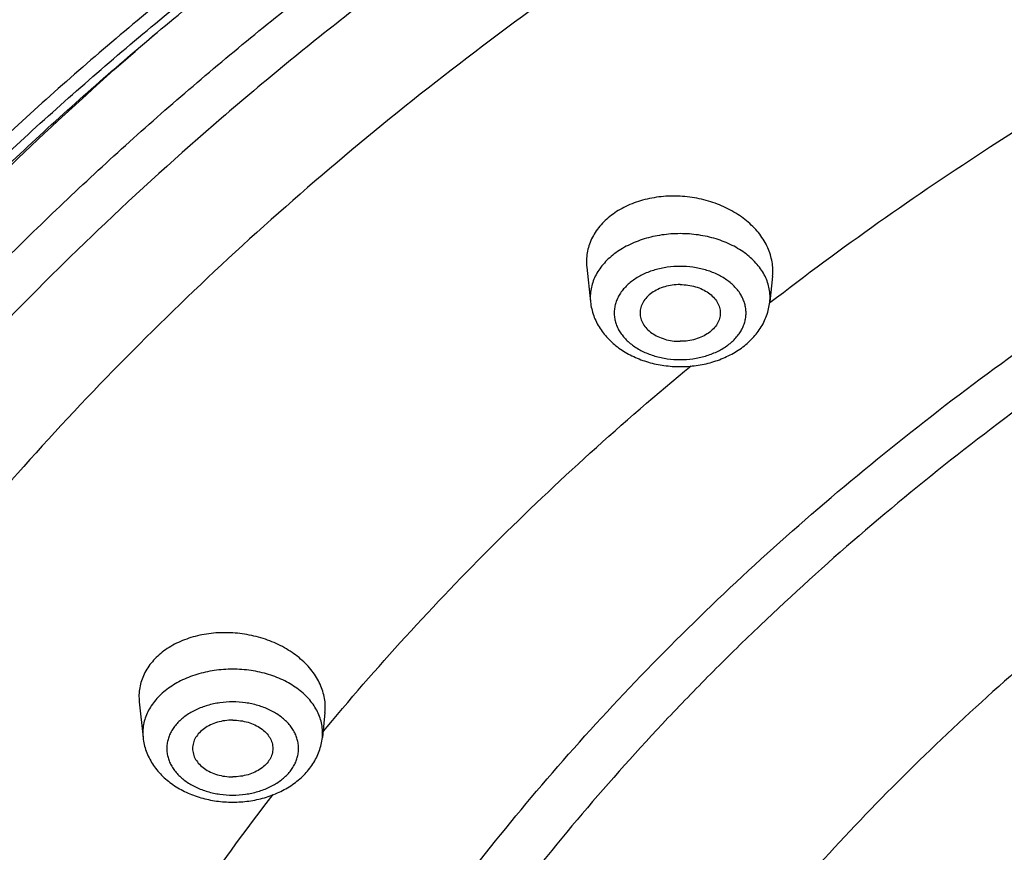
# Model space of a CAD drawing. Units: inches. Extents: x 7.1 to 14.8, y -1.4 to 19.9.
# Drawn here: x 8.8 to 9.5, y 17.7 to 18.2 of the extents above; entities that cross this region are included whole.
import ezdxf

# ---------------------------------------------------------------- set-up
doc = ezdxf.new("R2010")
doc.units = ezdxf.units.IN
doc.header["$LTSCALE"] = 1.21
doc.header["$MEASUREMENT"] = 0
doc.layers.get('0').update_dxf_attribs({"linetype": 'CONTINUOUS'})

msp = doc.modelspace()

# ---------------------------------------------------------------- linework, layer by layer
at = {"color": 7, "linetype": 'Continuous'}
for p, q in [((9.19257, 18.02368), (9.19487, 18.00203)), ((9.30834, 18.01803), (9.30664, 18.00203)), ((8.91357, 17.75272), (8.91593, 17.73056)), ((9.02935, 17.74614), (9.0277, 17.73056))]:
    msp.add_line(p, q, dxfattribs=at)
for points, knots in [([(7.98269, 17.72089), (7.98269, 17.75537), (7.98509, 17.82444), (7.99586, 17.92772), (8.01377, 18.03048), (8.03878, 18.13245), (8.07081, 18.23338), (8.10979, 18.33302), (8.15559, 18.43113), (8.20811, 18.52745), (8.25717, 18.60576), (8.29958, 18.66728), (8.34444, 18.72851), (8.4045, 18.80352), (8.46911, 18.87571), (8.5237, 18.93205), (8.58068, 18.98787), (8.65552, 19.05572), (8.7504, 19.13356), (8.85053, 19.20797), (8.95564, 19.27878), (9.0655, 19.34584), (9.17984, 19.40898), (9.29838, 19.46805), (9.42084, 19.52292), (9.54692, 19.57347), (9.67634, 19.61956), (9.80877, 19.6611), (9.9439, 19.69798), (10.08141, 19.73013), (10.22097, 19.75746), (10.36225, 19.77991), (10.5049, 19.79742), (10.69665, 19.81416), (10.84125, 19.81917), (10.93769, 19.81917)], [0, 0, 0, 0, 0.02588, 0.051819, 0.077874, 0.104103, 0.130557, 0.157288, 0.184342, 0.211759, 0.239577, 0.253648, 0.26783, 0.296538, 0.325724, 0.340503, 0.355406, 0.385589, 0.416279, 0.447477, 0.479176, 0.511368, 0.544038, 0.577169, 0.610738, 0.644722, 0.679091, 0.713815, 0.748862, 0.784194, 0.819776, 0.855567, 0.891528, 0.927618, 1, 1, 1, 1]), ([(10.93769, 15.09121), (10.85119, 15.09121), (10.7215, 15.0957), (10.54952, 15.11069), (10.42158, 15.12638), (10.29488, 15.14648), (10.16973, 15.17096), (10.04643, 15.19974), (9.92527, 15.23277), (9.80654, 15.26996), (9.69053, 15.31122), (9.57752, 15.35646), (9.46779, 15.40556), (9.36158, 15.45841), (9.25917, 15.51489), (9.16079, 15.57485), (9.06669, 15.63815), (8.97708, 15.70464), (8.89219, 15.77417), (8.82526, 15.83476), (8.77431, 15.8846), (8.72552, 15.93487), (8.6678, 15.99926), (8.6037, 16.07919), (8.54522, 16.16127), (8.4925, 16.24528), (8.44567, 16.33103), (8.40485, 16.41832), (8.37013, 16.50692), (8.3416, 16.59664), (8.31934, 16.68725), (8.3034, 16.77853), (8.29382, 16.87026), (8.29063, 16.96221), (8.29382, 17.05417), (8.3034, 17.14589), (8.31934, 17.23717), (8.3416, 17.32778), (8.37013, 17.4175), (8.40485, 17.50611), (8.44567, 17.59339), (8.4925, 17.67915), (8.54522, 17.76316), (8.6037, 17.84523), (8.6678, 17.92516), (8.72552, 17.98955), (8.77431, 18.03982), (8.82526, 18.08966), (8.89219, 18.15025), (8.97708, 18.21978), (9.06669, 18.28628), (9.16079, 18.34958), (9.25917, 18.40954), (9.36158, 18.46601), (9.46779, 18.51886), (9.57752, 18.56797), (9.69053, 18.6132), (9.80654, 18.65446), (9.92527, 18.69165), (10.04643, 18.72468), (10.16973, 18.75347), (10.29488, 18.77794), (10.42158, 18.79805), (10.54952, 18.81373), (10.7215, 18.82872), (10.85119, 18.83322), (10.93769, 18.83322)], [0, 0, 0, 0, 0.036311, 0.054415, 0.072454, 0.090406, 0.108252, 0.125972, 0.143545, 0.160955, 0.178184, 0.195217, 0.212038, 0.228636, 0.244998, 0.261116, 0.276982, 0.29259, 0.307938, 0.323024, 0.330471, 0.337853, 0.352426, 0.366751, 0.38084, 0.394705, 0.408361, 0.421828, 0.435127, 0.448281, 0.461317, 0.474262, 0.487147, 0.5, 0.512853, 0.525738, 0.538683, 0.551719, 0.564873, 0.578172, 0.591639, 0.605295, 0.61916, 0.633249, 0.647574, 0.662147, 0.669529, 0.676976, 0.692062, 0.70741, 0.723018, 0.738884, 0.755002, 0.771364, 0.787962, 0.804783, 0.821816, 0.839045, 0.856455, 0.874028, 0.891748, 0.909594, 0.927546, 0.945585, 0.963689, 1, 1, 1, 1]), ([(8.30969, 16.98165), (8.30969, 17.01178), (8.31179, 17.07212), (8.32124, 17.16236), (8.33695, 17.25219), (8.35891, 17.34139), (8.38706, 17.42976), (8.42133, 17.51707), (8.46166, 17.60314), (8.50794, 17.68774), (8.56008, 17.77068), (8.61795, 17.85176), (8.68142, 17.93076), (8.7386, 17.99444), (8.78694, 18.04417), (8.83747, 18.0935), (8.90385, 18.1535), (8.98808, 18.22238), (9.07702, 18.28827), (9.17046, 18.35103), (9.26818, 18.41049), (9.36994, 18.46652), (9.47549, 18.51896), (9.58458, 18.5677), (9.69694, 18.61261), (9.8123, 18.65358), (9.93038, 18.69051), (10.0509, 18.72332), (10.17356, 18.75191), (10.29808, 18.77622), (10.42413, 18.7962), (10.55143, 18.81179), (10.72256, 18.82668), (10.85161, 18.83114), (10.93769, 18.83114)], [0, 0, 0, 0, 0.025508, 0.051082, 0.076784, 0.102677, 0.128818, 0.155263, 0.182059, 0.209252, 0.23688, 0.264974, 0.293561, 0.322661, 0.337409, 0.352291, 0.382454, 0.413155, 0.444393, 0.476161, 0.508446, 0.541233, 0.574501, 0.608229, 0.642387, 0.676947, 0.711876, 0.747139, 0.782699, 0.818516, 0.854551, 0.890761, 0.927104, 1, 1, 1, 1]), ([(9.25075, 18.06794), (9.24678, 18.06815), (9.24082, 18.06801), (9.23303, 18.06689), (9.22561, 18.06518), (9.21858, 18.06259), (9.21219, 18.05914), (9.20787, 18.0562), (9.204, 18.05292), (9.20062, 18.04933), (9.19778, 18.04547), (9.1955, 18.04138), (9.19382, 18.03711), (9.19274, 18.03269), (9.19229, 18.02819), (9.19241, 18.02518), (9.19257, 18.02368)], [0, 0, 0, 0, 0.144025, 0.214931, 0.284663, 0.419483, 0.48434, 0.547313, 0.608393, 0.667659, 0.725275, 0.781497, 0.836662, 0.89117, 0.945464, 1, 1, 1, 1]), ([(9.30834, 18.01803), (9.3085, 18.01951), (9.30861, 18.02253), (9.30815, 18.02705), (9.30708, 18.03154), (9.30542, 18.03594), (9.30317, 18.04022), (9.29938, 18.04577), (9.29456, 18.05081), (9.28896, 18.0552), (9.28267, 18.05926), (9.27574, 18.06256), (9.26838, 18.06503), (9.26068, 18.06696), (9.25473, 18.06773), (9.25075, 18.06794)], [0, 0, 0, 0, 0.052982, 0.106395, 0.160645, 0.216084, 0.272994, 0.331573, 0.453965, 0.517932, 0.583572, 0.719033, 0.788499, 0.858709, 1, 1, 1, 1]), ([(9.25075, 18.01287), (9.24912, 18.01287), (9.24589, 18.01265), (9.24121, 18.01165), (9.23689, 18.01004), (9.23308, 18.00785), (9.22993, 18.00518), (9.22793, 18.00257), (9.2268, 18.00035), (9.2262, 17.99866), (9.22583, 17.99694), (9.22575, 17.99577), (9.22575, 17.99519)], [0, 0, 0, 0, 0.144961, 0.287171, 0.424169, 0.554036, 0.675715, 0.789307, 0.843583, 0.896516, 0.948502, 1, 1, 1, 1]), ([(9.25075, 18.01287), (9.25238, 18.01287), (9.25562, 18.01265), (9.2603, 18.01165), (9.26462, 18.01004), (9.26843, 18.00785), (9.27158, 18.00518), (9.27358, 18.00257), (9.27471, 18.00035), (9.27531, 17.99866), (9.27567, 17.99694), (9.27575, 17.99577), (9.27575, 17.99519)], [0, 0, 0, 0, 0.144961, 0.287171, 0.424169, 0.554036, 0.675715, 0.789307, 0.843583, 0.896516, 0.948502, 1, 1, 1, 1]), ([(9.19487, 18.00203), (9.19503, 18.00058), (9.19551, 17.99769), (9.19677, 17.99346), (9.19852, 17.98939), (9.20073, 17.98552), (9.20338, 17.98188), (9.20641, 17.97851), (9.20981, 17.9754), (9.21479, 17.97163), (9.22176, 17.96769), (9.23093, 17.96428), (9.24069, 17.96221), (9.24739, 17.96175), (9.25075, 17.96175)], [0, 0, 0, 0, 0.058289, 0.116736, 0.175454, 0.23455, 0.294155, 0.354393, 0.415379, 0.477204, 0.603456, 0.73324, 0.86584, 1, 1, 1, 1]), ([(9.25075, 17.96175), (9.25412, 17.96175), (9.26082, 17.96221), (9.27057, 17.96428), (9.27974, 17.96769), (9.28672, 17.97163), (9.2917, 17.9754), (9.2951, 17.97851), (9.29813, 17.98188), (9.30077, 17.98552), (9.30299, 17.98939), (9.30474, 17.99346), (9.30599, 17.99769), (9.30648, 18.00058), (9.30664, 18.00203)], [0, 0, 0, 0, 0.134161, 0.266763, 0.396547, 0.522799, 0.584624, 0.645609, 0.705846, 0.76545, 0.824547, 0.883263, 0.941712, 1, 1, 1, 1]), ([(9.22575, 17.99519), (9.22575, 17.99461), (9.22583, 17.99345), (9.2262, 17.99172), (9.2268, 17.99003), (9.22793, 17.98781), (9.22993, 17.98521), (9.23308, 17.98253), (9.23689, 17.98035), (9.24121, 17.97873), (9.24589, 17.97774), (9.24912, 17.97752), (9.25075, 17.97752)], [0, 0, 0, 0, 0.051498, 0.103484, 0.156417, 0.210693, 0.324285, 0.445964, 0.575831, 0.712829, 0.855039, 1, 1, 1, 1]), ([(9.27575, 17.99519), (9.27575, 17.99461), (9.27567, 17.99345), (9.27531, 17.99172), (9.27471, 17.99003), (9.27358, 17.98781), (9.27158, 17.98521), (9.26843, 17.98253), (9.26462, 17.98035), (9.2603, 17.97873), (9.25562, 17.97774), (9.25238, 17.97752), (9.25075, 17.97752)], [0, 0, 0, 0, 0.051498, 0.103484, 0.156417, 0.210693, 0.324285, 0.445964, 0.575831, 0.712829, 0.855039, 1, 1, 1, 1]), ([(8.97181, 17.79576), (8.96785, 17.79601), (8.96189, 17.79593), (8.95411, 17.79489), (8.94669, 17.79329), (8.93967, 17.79081), (8.93327, 17.78747), (8.92894, 17.78462), (8.92506, 17.78143), (8.92168, 17.77793), (8.91883, 17.77416), (8.91654, 17.77015), (8.91485, 17.76595), (8.91376, 17.76161), (8.9133, 17.75717), (8.91342, 17.7542), (8.91357, 17.75272)], [0, 0, 0, 0, 0.145087, 0.216428, 0.286518, 0.421788, 0.486726, 0.54968, 0.610645, 0.669704, 0.727035, 0.782915, 0.837702, 0.891827, 0.945764, 1, 1, 1, 1]), ([(9.02935, 17.74614), (9.02951, 17.7476), (9.02962, 17.75057), (9.02915, 17.75502), (9.02808, 17.75945), (9.02641, 17.7638), (9.02415, 17.76803), (9.02035, 17.77353), (9.01554, 17.77852), (9.00994, 17.78289), (9.00366, 17.78694), (8.99674, 17.79024), (8.9894, 17.79274), (8.98172, 17.7947), (8.97579, 17.79552), (8.97181, 17.79576)], [0, 0, 0, 0, 0.052406, 0.105316, 0.159155, 0.214287, 0.270997, 0.329481, 0.451966, 0.516092, 0.581947, 0.717949, 0.787706, 0.8582, 1, 1, 1, 1]), ([(8.97181, 17.74139), (8.97018, 17.74139), (8.96695, 17.74117), (8.96227, 17.74018), (8.95795, 17.73856), (8.95414, 17.73638), (8.95099, 17.7337), (8.94899, 17.73109), (8.94786, 17.72888), (8.94726, 17.72719), (8.9469, 17.72546), (8.94681, 17.72429), (8.94681, 17.72372)], [0, 0, 0, 0, 0.144961, 0.287171, 0.424169, 0.554036, 0.675715, 0.789307, 0.843583, 0.896516, 0.948502, 1, 1, 1, 1]), ([(8.97181, 17.74139), (8.97344, 17.74139), (8.97668, 17.74117), (8.98136, 17.74018), (8.98568, 17.73856), (8.98949, 17.73638), (8.99264, 17.7337), (8.99464, 17.73109), (8.99577, 17.72888), (8.99637, 17.72719), (8.99673, 17.72546), (8.99681, 17.72429), (8.99681, 17.72372)], [0, 0, 0, 0, 0.144961, 0.287171, 0.424169, 0.554036, 0.675715, 0.789307, 0.843583, 0.896516, 0.948502, 1, 1, 1, 1]), ([(8.91593, 17.73056), (8.91609, 17.7291), (8.91658, 17.72621), (8.91783, 17.72198), (8.91958, 17.71791), (8.92179, 17.71404), (8.92444, 17.71041), (8.92747, 17.70703), (8.93087, 17.70393), (8.93585, 17.70015), (8.94282, 17.69621), (8.95199, 17.6928), (8.96175, 17.69073), (8.96845, 17.69027), (8.97181, 17.69027)], [0, 0, 0, 0, 0.058289, 0.116736, 0.175454, 0.23455, 0.294155, 0.354393, 0.415379, 0.477204, 0.603456, 0.73324, 0.86584, 1, 1, 1, 1]), ([(8.97181, 17.69027), (8.97518, 17.69027), (8.98188, 17.69073), (8.99164, 17.6928), (9.00081, 17.69621), (9.00778, 17.70016), (9.01276, 17.70393), (9.01616, 17.70703), (9.01919, 17.71041), (9.02183, 17.71404), (9.02405, 17.71791), (9.0258, 17.72198), (9.02705, 17.72621), (9.02754, 17.7291), (9.0277, 17.73056)], [0, 0, 0, 0, 0.134161, 0.266763, 0.396547, 0.522799, 0.584624, 0.645609, 0.705846, 0.76545, 0.824547, 0.883263, 0.941712, 1, 1, 1, 1]), ([(8.94681, 17.72372), (8.94681, 17.72314), (8.9469, 17.72197), (8.94726, 17.72025), (8.94786, 17.71855), (8.94899, 17.71634), (8.95099, 17.71373), (8.95414, 17.71106), (8.95795, 17.70887), (8.96227, 17.70725), (8.96695, 17.70626), (8.97018, 17.70604), (8.97181, 17.70604)], [0, 0, 0, 0, 0.051498, 0.103484, 0.156417, 0.210693, 0.324285, 0.445964, 0.575831, 0.712829, 0.855039, 1, 1, 1, 1]), ([(8.99681, 17.72372), (8.99681, 17.72314), (8.99673, 17.72197), (8.99637, 17.72025), (8.99577, 17.71855), (8.99464, 17.71634), (8.99264, 17.71373), (8.98949, 17.71106), (8.98568, 17.70887), (8.98136, 17.70725), (8.97668, 17.70626), (8.97344, 17.70604), (8.97181, 17.70604)], [0, 0, 0, 0, 0.051498, 0.103484, 0.156417, 0.210693, 0.324285, 0.445964, 0.575831, 0.712829, 0.855039, 1, 1, 1, 1])]:
    msp.add_open_spline(points, degree=3, knots=knots, dxfattribs=at)
at = {"color": 9, "linetype": 'Continuous'}
for points, knots in [([(10.93769, 19.81039), (10.84109, 19.81039), (10.69625, 19.80537), (10.50419, 19.78863), (10.36131, 19.77111), (10.21982, 19.74866), (10.08005, 19.72132), (9.94235, 19.68918), (9.80704, 19.65229), (9.67444, 19.61076), (9.54489, 19.56468), (9.41868, 19.51416), (9.29613, 19.45932), (9.17753, 19.4003), (9.06315, 19.33723), (8.95329, 19.27027), (8.84819, 19.19957), (8.74812, 19.12531), (8.65332, 19.04767), (8.57857, 18.98), (8.52167, 18.92434), (8.46719, 18.8682), (8.40273, 18.79629), (8.34282, 18.72159), (8.29808, 18.66063), (8.25582, 18.59942), (8.20695, 18.52154), (8.15465, 18.42578), (8.10906, 18.3283), (8.07666, 18.2456), (8.05424, 18.17887), (8.03921, 18.12868), (8.02593, 18.07825), (8.0144, 18.0276), (8.00463, 17.97677), (7.99663, 17.92578), (7.99041, 17.87466), (7.98596, 17.82346), (7.98329, 17.77219), (7.98269, 17.73798), (7.98269, 17.72089)], [0, 0, 0, 0, 0.072621, 0.108828, 0.144904, 0.180809, 0.2165, 0.251938, 0.287084, 0.321903, 0.356361, 0.390425, 0.424068, 0.457262, 0.489986, 0.522221, 0.553951, 0.585167, 0.615862, 0.646034, 0.660927, 0.675691, 0.704836, 0.733487, 0.747634, 0.761666, 0.789395, 0.816707, 0.84364, 0.870237, 0.883426, 0.896549, 0.909613, 0.922624, 0.93559, 0.948518, 0.961415, 0.97429, 0.987149, 1, 1, 1, 1]), ([(10.93769, 19.18907), (10.84109, 19.18907), (10.69625, 19.18405), (10.50419, 19.16731), (10.36131, 19.14979), (10.21982, 19.12734), (10.08005, 19.1), (9.94235, 19.06786), (9.80704, 19.03097), (9.67444, 18.98944), (9.54489, 18.94336), (9.41868, 18.89284), (9.29613, 18.838), (9.17753, 18.77898), (9.06315, 18.71591), (8.95329, 18.64895), (8.84819, 18.57825), (8.74812, 18.50399), (8.65332, 18.42635), (8.57857, 18.35868), (8.52167, 18.30302), (8.46719, 18.24688), (8.40273, 18.17497), (8.34282, 18.10027), (8.29808, 18.03931), (8.25582, 17.9781), (8.20695, 17.90022), (8.15465, 17.80446), (8.10906, 17.70698), (8.07666, 17.62428), (8.05424, 17.55755), (8.03921, 17.50736), (8.02593, 17.45693), (8.0144, 17.40628), (8.00463, 17.35544), (7.99663, 17.30446), (7.99041, 17.25334), (7.98596, 17.20213), (7.98329, 17.15087), (7.98269, 17.11666), (7.98269, 17.09957)], [0, 0, 0, 0, 0.072621, 0.108828, 0.144904, 0.180809, 0.2165, 0.251938, 0.287084, 0.321903, 0.356361, 0.390425, 0.424068, 0.457262, 0.489986, 0.522221, 0.553951, 0.585167, 0.615862, 0.646034, 0.660927, 0.675691, 0.704836, 0.733487, 0.747634, 0.761666, 0.789395, 0.816707, 0.84364, 0.870237, 0.883426, 0.896549, 0.909613, 0.922624, 0.93559, 0.948518, 0.961415, 0.97429, 0.987149, 1, 1, 1, 1]), ([(10.93769, 19.16009), (10.84158, 19.16009), (10.69748, 19.1551), (10.50639, 19.13844), (10.36423, 19.12101), (10.22346, 19.09867), (10.0844, 19.07148), (9.9474, 19.03949), (9.81278, 19.0028), (9.68086, 18.96148), (9.55196, 18.91563), (9.4264, 18.86537), (9.30446, 18.81081), (9.18646, 18.75208), (9.07267, 18.68934), (8.96336, 18.62271), (8.8588, 18.55238), (8.75924, 18.47849), (8.66492, 18.40124), (8.59055, 18.33392), (8.53393, 18.27854), (8.47973, 18.22269), (8.41559, 18.15114), (8.35599, 18.07682), (8.31148, 18.01617), (8.26944, 17.95527), (8.22081, 17.87779), (8.16878, 17.78251), (8.12342, 17.68552), (8.08485, 17.58707), (8.05315, 17.48738), (8.02842, 17.38671), (8.01071, 17.28529), (8.00006, 17.18337), (7.99651, 17.0812), (8.00006, 16.97903), (8.01071, 16.87711), (8.02842, 16.77568), (8.05315, 16.67501), (8.08485, 16.57532), (8.12342, 16.47687), (8.16878, 16.37988), (8.22081, 16.2846), (8.26944, 16.20712), (8.31148, 16.14622), (8.35599, 16.08558), (8.41559, 16.01125), (8.47973, 15.93971), (8.53393, 15.88385), (8.59055, 15.82848), (8.66492, 15.76115), (8.75924, 15.6839), (8.8588, 15.61002), (8.96336, 15.53968), (9.07267, 15.47306), (9.18646, 15.41031), (9.30446, 15.35158), (9.4264, 15.29703), (9.55196, 15.24676), (9.68086, 15.20092), (9.81278, 15.15959), (9.9474, 15.1229), (10.0844, 15.09091), (10.22346, 15.06372), (10.36423, 15.04138), (10.50639, 15.02395), (10.69748, 15.0073), (10.84158, 15.0023), (10.93769, 15.0023)], [0, 0, 0, 0, 0.036311, 0.054415, 0.072453, 0.090406, 0.108252, 0.125971, 0.143545, 0.160955, 0.178184, 0.195216, 0.212038, 0.228635, 0.244998, 0.261115, 0.276981, 0.292589, 0.307937, 0.323023, 0.33047, 0.337852, 0.352425, 0.36675, 0.373824, 0.38084, 0.394705, 0.408361, 0.421828, 0.435127, 0.448281, 0.461317, 0.474262, 0.487147, 0.5, 0.512853, 0.525738, 0.538683, 0.551719, 0.564873, 0.578172, 0.591639, 0.605295, 0.61916, 0.626176, 0.63325, 0.647575, 0.662148, 0.66953, 0.676977, 0.692063, 0.707411, 0.723019, 0.738885, 0.755002, 0.771365, 0.787962, 0.804784, 0.821816, 0.839045, 0.856455, 0.874029, 0.891748, 0.909594, 0.927547, 0.945585, 0.963689, 1, 1, 1, 1]), ([(10.93769, 18.84124), (10.85092, 18.84124), (10.72083, 18.83674), (10.54833, 18.8217), (10.41999, 18.80596), (10.29291, 18.7858), (10.16737, 18.76125), (10.04369, 18.73237), (9.92216, 18.69925), (9.80306, 18.66194), (9.6867, 18.62055), (9.57335, 18.57518), (9.46327, 18.52592), (9.35674, 18.47291), (9.25401, 18.41626), (9.15533, 18.35612), (9.06094, 18.29262), (8.97106, 18.22592), (8.88591, 18.15618), (8.81877, 18.0954), (8.76766, 18.04541), (8.71873, 17.99499), (8.66083, 17.9304), (8.59653, 17.85022), (8.53787, 17.7679), (8.48499, 17.68363), (8.43801, 17.59761), (8.39706, 17.51006), (8.36224, 17.42118), (8.33363, 17.33118), (8.3113, 17.2403), (8.29531, 17.14874), (8.2857, 17.05673), (8.28249, 16.96449), (8.2857, 16.87225), (8.29531, 16.78024), (8.3113, 16.68868), (8.33363, 16.5978), (8.36224, 16.5078), (8.39706, 16.41892), (8.43801, 16.33137), (8.48499, 16.24535), (8.53787, 16.16108), (8.59653, 16.07876), (8.66083, 15.99858), (8.71873, 15.93399), (8.76766, 15.88357), (8.81877, 15.83358), (8.88591, 15.7728), (8.97106, 15.70306), (9.06094, 15.63636), (9.15533, 15.57286), (9.25401, 15.51272), (9.35674, 15.45607), (9.46327, 15.40306), (9.57335, 15.3538), (9.6867, 15.30843), (9.80306, 15.26704), (9.92216, 15.22973), (10.04369, 15.19661), (10.16737, 15.16773), (10.29291, 15.14318), (10.41999, 15.12302), (10.54833, 15.10728), (10.72083, 15.09224), (10.85092, 15.08774), (10.93769, 15.08774)], [0, 0, 0, 0, 0.036311, 0.054415, 0.072454, 0.090406, 0.108252, 0.125972, 0.143545, 0.160955, 0.178184, 0.195217, 0.212038, 0.228636, 0.244998, 0.261116, 0.276982, 0.29259, 0.307938, 0.323024, 0.330471, 0.337853, 0.352426, 0.366751, 0.38084, 0.394705, 0.408361, 0.421828, 0.435127, 0.448281, 0.461317, 0.474262, 0.487147, 0.5, 0.512853, 0.525738, 0.538683, 0.551719, 0.564873, 0.578172, 0.591639, 0.605295, 0.61916, 0.633249, 0.647574, 0.662147, 0.669529, 0.676976, 0.692062, 0.70741, 0.723018, 0.738884, 0.755002, 0.771364, 0.787962, 0.804783, 0.821816, 0.839045, 0.856455, 0.874028, 0.891748, 0.909594, 0.927546, 0.945585, 0.963689, 1, 1, 1, 1]), ([(10.93769, 15.14862), (10.85329, 15.14862), (10.72675, 15.15301), (10.55895, 15.16764), (10.43412, 15.18294), (10.3105, 15.20256), (10.18839, 15.22644), (10.06808, 15.25452), (9.94987, 15.28675), (9.83402, 15.32303), (9.72083, 15.36329), (9.61057, 15.40743), (9.5035, 15.45534), (9.39988, 15.50691), (9.29995, 15.56201), (9.20396, 15.62051), (9.11215, 15.68228), (9.02472, 15.74716), (8.94189, 15.815), (8.87659, 15.87412), (8.82687, 15.92274), (8.77927, 15.97179), (8.72295, 16.03462), (8.66041, 16.11261), (8.60335, 16.19269), (8.55191, 16.27466), (8.50622, 16.35833), (8.46639, 16.44349), (8.43251, 16.52995), (8.40468, 16.61748), (8.38296, 16.70589), (8.36741, 16.79495), (8.35806, 16.88445), (8.35494, 16.97417), (8.35806, 17.06389), (8.36741, 17.15339), (8.38296, 17.24245), (8.40468, 17.33086), (8.43251, 17.4184), (8.46639, 17.50485), (8.50622, 17.59002), (8.55191, 17.67369), (8.60335, 17.75566), (8.66041, 17.83573), (8.72295, 17.91373), (8.77927, 17.97655), (8.82687, 18.0256), (8.87659, 18.07423), (8.94189, 18.13335), (9.02472, 18.20119), (9.11215, 18.26607), (9.20396, 18.32783), (9.29995, 18.38633), (9.39988, 18.44143), (9.5035, 18.493), (9.61057, 18.54091), (9.72083, 18.58505), (9.83402, 18.62531), (9.94987, 18.66159), (10.06808, 18.69382), (10.18839, 18.72191), (10.3105, 18.74579), (10.43412, 18.7654), (10.55895, 18.78071), (10.72675, 18.79533), (10.85329, 18.79972), (10.93769, 18.79972)], [0, 0, 0, 0, 0.036311, 0.054415, 0.072454, 0.090406, 0.108252, 0.125972, 0.143545, 0.160955, 0.178184, 0.195217, 0.212038, 0.228636, 0.244998, 0.261116, 0.276982, 0.29259, 0.307938, 0.323024, 0.330471, 0.337853, 0.352426, 0.366751, 0.38084, 0.394705, 0.408361, 0.421828, 0.435127, 0.448281, 0.461317, 0.474262, 0.487147, 0.5, 0.512853, 0.525738, 0.538683, 0.551719, 0.564873, 0.578172, 0.591639, 0.605295, 0.61916, 0.633249, 0.647574, 0.662147, 0.669529, 0.676976, 0.692062, 0.70741, 0.723018, 0.738884, 0.755002, 0.771364, 0.787962, 0.804783, 0.821816, 0.839045, 0.856455, 0.874028, 0.891748, 0.909594, 0.927546, 0.945585, 0.963689, 1, 1, 1, 1]), ([(10.93769, 18.77637), (10.85426, 18.77637), (10.72916, 18.77204), (10.56329, 18.75758), (10.43988, 18.74245), (10.31768, 18.72305), (10.19697, 18.69945), (10.07804, 18.67168), (9.96117, 18.63983), (9.84666, 18.60396), (9.73476, 18.56416), (9.62576, 18.52053), (9.51992, 18.47316), (9.41748, 18.42219), (9.3187, 18.36772), (9.22381, 18.30988), (9.13304, 18.24883), (9.04662, 18.18469), (8.96474, 18.11763), (8.90018, 18.05918), (8.85103, 18.01111), (8.80398, 17.96263), (8.74831, 17.90052), (8.68648, 17.82342), (8.63007, 17.74426), (8.57922, 17.66323), (8.53405, 17.58052), (8.49468, 17.49633), (8.46119, 17.41086), (8.43368, 17.32433), (8.41221, 17.23693), (8.39683, 17.14889), (8.38759, 17.06041), (8.38451, 16.97172), (8.38759, 16.88303), (8.39683, 16.79456), (8.41221, 16.70651), (8.43368, 16.61912), (8.46119, 16.53258), (8.49468, 16.44712), (8.53405, 16.36293), (8.57922, 16.28022), (8.63007, 16.19918), (8.68648, 16.12002), (8.74831, 16.04292), (8.80398, 15.98082), (8.85103, 15.93233), (8.90018, 15.88426), (8.96474, 15.82582), (9.04662, 15.75876), (9.13304, 15.69462), (9.22381, 15.63356), (9.3187, 15.57573), (9.41748, 15.52126), (9.51992, 15.47028), (9.62576, 15.42292), (9.73476, 15.37929), (9.84666, 15.33949), (9.96117, 15.30362), (10.07804, 15.27176), (10.19697, 15.244), (10.31768, 15.22039), (10.43988, 15.201), (10.56329, 15.18587), (10.72916, 15.17141), (10.85426, 15.16707), (10.93769, 15.16707)], [0, 0, 0, 0, 0.036311, 0.054415, 0.072454, 0.090406, 0.108252, 0.125972, 0.143545, 0.160955, 0.178184, 0.195217, 0.212038, 0.228636, 0.244998, 0.261116, 0.276982, 0.29259, 0.307938, 0.323024, 0.330471, 0.337853, 0.352426, 0.366751, 0.38084, 0.394705, 0.408361, 0.421828, 0.435127, 0.448281, 0.461317, 0.474262, 0.487147, 0.5, 0.512853, 0.525738, 0.538683, 0.551719, 0.564873, 0.578172, 0.591639, 0.605295, 0.61916, 0.633249, 0.647574, 0.662147, 0.669529, 0.676976, 0.692062, 0.70741, 0.723018, 0.738884, 0.755002, 0.771364, 0.787962, 0.804783, 0.821816, 0.839045, 0.856455, 0.874028, 0.891748, 0.909594, 0.927546, 0.945585, 0.963689, 1, 1, 1, 1]), ([(10.54029, 18.69425), (10.46469, 18.68557), (10.35197, 18.66882), (10.2036, 18.63895), (10.0942, 18.61298), (9.98664, 18.58345), (9.88112, 18.5504), (9.7779, 18.51392), (9.67719, 18.47408), (9.5792, 18.43096), (9.48416, 18.38467), (9.39226, 18.3353), (9.30371, 18.28296), (9.2187, 18.22776), (9.13741, 18.16982), (9.06001, 18.10926), (8.98668, 18.04621), (8.91758, 17.98082), (8.85285, 17.91321), (8.79264, 17.84354), (8.73707, 17.77196), (8.68628, 17.69862), (8.64036, 17.62368), (8.59943, 17.5473), (8.56357, 17.46964), (8.53286, 17.39088), (8.50737, 17.31119), (8.48716, 17.23073), (8.47227, 17.1497), (8.46274, 17.06825), (8.45858, 16.98658), (8.45982, 16.90486), (8.46644, 16.82326), (8.47842, 16.74198), (8.49575, 16.66119), (8.51839, 16.58106), (8.54628, 16.50177), (8.57935, 16.4235), (8.61755, 16.34641), (8.66078, 16.27066), (8.70894, 16.19644), (8.76193, 16.12388), (8.81964, 16.05316), (8.88194, 15.98442), (8.94869, 15.9178), (9.01975, 15.85347), (9.09496, 15.79155), (9.17416, 15.73217), (9.25718, 15.67547), (9.34384, 15.62156), (9.43395, 15.57056), (9.52731, 15.52259), (9.62373, 15.47775), (9.72299, 15.43612), (9.82488, 15.39781), (9.92917, 15.36289), (10.03566, 15.33144), (10.14409, 15.30353), (10.25424, 15.27922), (10.36588, 15.25856), (10.47875, 15.24159), (10.59261, 15.22836), (10.74555, 15.21572), (10.86081, 15.21193), (10.93769, 15.21193)], [0, 0, 0, 0, 0.036261, 0.054245, 0.072105, 0.089825, 0.107387, 0.124777, 0.14198, 0.158983, 0.175773, 0.192341, 0.208677, 0.224773, 0.240625, 0.256229, 0.271583, 0.286688, 0.301546, 0.316162, 0.330545, 0.344704, 0.358651, 0.372401, 0.385972, 0.399384, 0.412657, 0.425815, 0.438884, 0.45189, 0.46486, 0.477823, 0.490806, 0.503837, 0.516944, 0.530152, 0.543485, 0.556967, 0.570618, 0.584457, 0.598499, 0.612759, 0.627247, 0.641974, 0.656944, 0.672163, 0.687631, 0.703349, 0.719314, 0.735521, 0.751964, 0.768635, 0.785524, 0.80262, 0.81991, 0.837381, 0.855017, 0.872803, 0.890723, 0.908757, 0.926889, 0.945099, 0.963368, 1, 1, 1, 1]), ([(10.93769, 15.47959), (10.86998, 15.47959), (10.76847, 15.48311), (10.63385, 15.49484), (10.53371, 15.50712), (10.43454, 15.52286), (10.33658, 15.54202), (10.24006, 15.56455), (10.14522, 15.5904), (10.05229, 15.61951), (9.96149, 15.65181), (9.87303, 15.68721), (9.78713, 15.72565), (9.704, 15.76702), (9.62384, 15.81122), (9.54684, 15.85816), (9.47318, 15.90771), (9.40304, 15.95975), (9.33659, 16.01418), (9.27399, 16.07084), (9.2154, 16.12962), (9.16095, 16.19036), (9.11078, 16.25293), (9.065, 16.31717), (9.02373, 16.38293), (8.98708, 16.45005), (8.95512, 16.51838), (8.92795, 16.58773), (8.90562, 16.65796), (8.8882, 16.72888), (8.87572, 16.80033), (8.86822, 16.87213), (8.86572, 16.94411), (8.86822, 17.01608), (8.87572, 17.08788), (8.8882, 17.15933), (8.90562, 17.23026), (8.92795, 17.30048), (8.95512, 17.36984), (8.98708, 17.43816), (9.02373, 17.50528), (9.065, 17.57104), (9.11078, 17.63528), (9.16095, 17.69785), (9.2154, 17.7586), (9.27399, 17.81737), (9.33659, 17.87404), (9.40304, 17.92846), (9.47318, 17.98051), (9.54684, 18.03006), (9.62384, 18.07699), (9.704, 18.1212), (9.78713, 18.16257), (9.87303, 18.201), (9.96149, 18.23641), (10.05229, 18.26871), (10.14522, 18.29782), (10.24006, 18.32367), (10.33658, 18.3462), (10.43454, 18.36536), (10.53371, 18.3811), (10.63385, 18.39337), (10.76847, 18.40511), (10.86998, 18.40863), (10.93769, 18.40863)], [0, 0, 0, 0, 0.036311, 0.054415, 0.072454, 0.090407, 0.108252, 0.125972, 0.143546, 0.160956, 0.178185, 0.195217, 0.212039, 0.228637, 0.244999, 0.261117, 0.276982, 0.292591, 0.307938, 0.323025, 0.337852, 0.352425, 0.366751, 0.38084, 0.394704, 0.408361, 0.421828, 0.435126, 0.448281, 0.461317, 0.474262, 0.487147, 0.5, 0.512853, 0.525738, 0.538683, 0.551719, 0.564874, 0.578172, 0.591639, 0.605296, 0.61916, 0.633249, 0.647575, 0.662148, 0.676975, 0.692062, 0.707409, 0.723018, 0.738883, 0.755001, 0.771363, 0.787961, 0.804783, 0.821815, 0.839044, 0.856454, 0.874028, 0.891748, 0.909593, 0.927546, 0.945585, 0.963689, 1, 1, 1, 1]), ([(10.93769, 18.3832), (10.87107, 18.3832), (10.77118, 18.37974), (10.63872, 18.36819), (10.54018, 18.35611), (10.44259, 18.34063), (10.3462, 18.32177), (10.25123, 18.2996), (10.15791, 18.27417), (10.06646, 18.24552), (9.97711, 18.21374), (9.89007, 18.1789), (9.80555, 18.14108), (9.72375, 18.10037), (9.64487, 18.05688), (9.5691, 18.01069), (9.49662, 17.96194), (9.4276, 17.91072), (9.36222, 17.85717), (9.31067, 17.8105), (9.27142, 17.77212), (9.23385, 17.7334), (9.18939, 17.6838), (9.14002, 17.62224), (9.09498, 17.55903), (9.05437, 17.49432), (9.0183, 17.42827), (8.98686, 17.36104), (8.96012, 17.29279), (8.93815, 17.22369), (8.921, 17.15391), (8.90873, 17.0836), (8.90135, 17.01295), (8.89889, 16.94213), (8.90135, 16.8713), (8.90873, 16.80065), (8.921, 16.73035), (8.93815, 16.66056), (8.96012, 16.59146), (8.98686, 16.52321), (9.0183, 16.45598), (9.05437, 16.38993), (9.09498, 16.32523), (9.14002, 16.26201), (9.18939, 16.20045), (9.23385, 16.15085), (9.27142, 16.11213), (9.31067, 16.07375), (9.36222, 16.02708), (9.4276, 15.97353), (9.49662, 15.92231), (9.5691, 15.87356), (9.64487, 15.82738), (9.72375, 15.78388), (9.80555, 15.74317), (9.89007, 15.70535), (9.97711, 15.67051), (10.06646, 15.63873), (10.15791, 15.61009), (10.25123, 15.58465), (10.3462, 15.56248), (10.44259, 15.54363), (10.54018, 15.52814), (10.63872, 15.51606), (10.77118, 15.50451), (10.87107, 15.50105), (10.93769, 15.50105)], [0, 0, 0, 0, 0.036311, 0.054415, 0.072454, 0.090406, 0.108252, 0.125972, 0.143545, 0.160955, 0.178184, 0.195217, 0.212038, 0.228636, 0.244998, 0.261116, 0.276982, 0.29259, 0.307938, 0.323024, 0.330471, 0.337853, 0.352426, 0.366751, 0.38084, 0.394705, 0.408361, 0.421828, 0.435127, 0.448281, 0.461317, 0.474262, 0.487147, 0.5, 0.512853, 0.525738, 0.538683, 0.551719, 0.564873, 0.578172, 0.591639, 0.605295, 0.61916, 0.633249, 0.647574, 0.662147, 0.669529, 0.676976, 0.692062, 0.70741, 0.723018, 0.738884, 0.755002, 0.771364, 0.787962, 0.804783, 0.821816, 0.839045, 0.856455, 0.874028, 0.891748, 0.909594, 0.927546, 0.945585, 0.963689, 1, 1, 1, 1]), ([(10.93769, 18.27089), (10.87549, 18.27089), (10.78224, 18.26765), (10.65858, 18.25685), (10.56659, 18.24556), (10.4755, 18.23108), (10.38552, 18.21345), (10.29687, 18.19273), (10.20977, 18.16894), (10.12442, 18.14217), (10.04103, 18.11245), (9.95981, 18.07988), (9.88095, 18.04453), (9.80463, 18.00648), (9.73105, 17.96582), (9.66037, 17.92265), (9.59278, 17.87708), (9.52843, 17.82921), (9.46748, 17.77916), (9.41008, 17.72704), (9.35637, 17.673), (9.30647, 17.61714), (9.2605, 17.55961), (9.21859, 17.50055), (9.18083, 17.44009), (9.14732, 17.37839), (9.11813, 17.31559), (9.09334, 17.25184), (9.07302, 17.1873), (9.05721, 17.12212), (9.04595, 17.05647), (9.03927, 16.9905), (9.03788, 16.9464), (9.03795, 16.92438)], [0, 0, 0, 0, 0.072642, 0.108859, 0.144945, 0.180859, 0.216558, 0.252004, 0.287157, 0.321982, 0.356444, 0.390512, 0.424157, 0.457352, 0.490076, 0.522309, 0.554037, 0.585249, 0.615939, 0.646106, 0.675753, 0.704892, 0.733535, 0.761704, 0.789425, 0.816731, 0.843658, 0.87025, 0.896555, 0.922625, 0.948516, 0.974288, 1, 1, 1, 1]), ([(9.30675, 18.00163), (9.35119, 18.03596), (9.42063, 18.08496), (9.51753, 18.14497), (9.56783, 18.17346), (9.59341, 18.18731)], [0, 0, 0, 0, 0.492858, 0.744699, 1, 1, 1, 1]), ([(8.32769, 16.99535), (8.32769, 17.02187), (8.32931, 17.07498), (8.3366, 17.15446), (8.34872, 17.23364), (8.36567, 17.31238), (8.3874, 17.39052), (8.41387, 17.46791), (8.44503, 17.54443), (8.48083, 17.61991), (8.5212, 17.69423), (8.56605, 17.76724), (8.61531, 17.83881), (8.66888, 17.90881), (8.72667, 17.97711), (8.78856, 18.04357), (8.85443, 18.10808), (8.90058, 18.1494), (8.92426, 18.1697)], [0, 0, 0, 0, 0.05853, 0.117169, 0.176023, 0.235197, 0.29479, 0.354899, 0.415612, 0.477011, 0.539169, 0.602154, 0.666022, 0.730821, 0.796592, 0.863365, 0.931163, 1, 1, 1, 1]), ([(10.93769, 18.05797), (10.88505, 18.05797), (10.80613, 18.05524), (10.70148, 18.04612), (10.59796, 18.03342), (10.49571, 18.01536), (10.39534, 17.99193), (10.32161, 17.97183), (10.24937, 17.9492), (10.17877, 17.92409), (10.11001, 17.89656), (10.02159, 17.857), (9.93682, 17.81268), (9.85642, 17.76367), (9.79915, 17.72515), (9.74463, 17.68469), (9.69297, 17.64238), (9.64431, 17.59832), (9.59875, 17.55263), (9.55642, 17.50541), (9.51742, 17.45677), (9.48183, 17.40682), (9.44975, 17.3557), (9.42125, 17.30352), (9.39641, 17.25041), (9.37529, 17.19649), (9.35793, 17.14189), (9.34438, 17.08675), (9.33468, 17.03121), (9.32885, 16.97539), (9.32691, 16.91944), (9.32885, 16.86348), (9.33468, 16.80766), (9.34438, 16.75212), (9.35793, 16.69698), (9.37529, 16.64239), (9.39641, 16.58847), (9.42125, 16.53535), (9.44975, 16.48317), (9.48183, 16.43205), (9.51742, 16.3821), (9.55642, 16.33346), (9.59875, 16.28624), (9.64431, 16.24055), (9.69297, 16.19649), (9.74463, 16.15418), (9.79915, 16.11372), (9.85642, 16.0752), (9.93682, 16.02619), (10.02159, 15.98187), (10.11001, 15.94231), (10.17877, 15.91478), (10.24937, 15.88967), (10.32161, 15.86704), (10.39534, 15.84694), (10.49571, 15.82351), (10.59796, 15.80545), (10.70148, 15.79275), (10.80613, 15.78363), (10.88505, 15.7809), (10.93769, 15.7809)], [0, 0, 0, 0, 0.036312, 0.054417, 0.072456, 0.10825, 0.125969, 0.143544, 0.160954, 0.178184, 0.195217, 0.212039, 0.244992, 0.26111, 0.276976, 0.292585, 0.307933, 0.32302, 0.337848, 0.352422, 0.366748, 0.380837, 0.394702, 0.408358, 0.421826, 0.435125, 0.448279, 0.461316, 0.474262, 0.487146, 0.5, 0.512854, 0.525738, 0.538684, 0.551721, 0.564875, 0.578174, 0.591642, 0.605298, 0.619163, 0.633252, 0.647578, 0.662152, 0.67698, 0.692067, 0.707415, 0.723024, 0.73889, 0.755008, 0.787961, 0.804783, 0.821816, 0.839046, 0.856456, 0.874031, 0.89175, 0.927544, 0.945583, 0.963688, 1, 1, 1, 1]), ([(9.25075, 18.04463), (9.24693, 18.04463), (9.2412, 18.04422), (9.23375, 18.04284), (9.22664, 18.04095), (9.21992, 18.0383), (9.2138, 18.03489), (9.20966, 18.03206), (9.20596, 18.02893), (9.20272, 18.02555), (9.19998, 18.02195), (9.19779, 18.01817), (9.19615, 18.01424), (9.1951, 18.0102), (9.19463, 18.00612), (9.19473, 18.00339), (9.19487, 18.00203)], [0, 0, 0, 0, 0.146011, 0.218111, 0.289096, 0.42635, 0.492228, 0.555997, 0.617572, 0.676956, 0.73425, 0.78966, 0.843497, 0.896168, 0.948158, 1, 1, 1, 1]), ([(9.30664, 18.00203), (9.30678, 18.00339), (9.30687, 18.00612), (9.30641, 18.0102), (9.30536, 18.01424), (9.30372, 18.01817), (9.30152, 18.02195), (9.29879, 18.02555), (9.29555, 18.02893), (9.29184, 18.03206), (9.2877, 18.03489), (9.28159, 18.0383), (9.27487, 18.04095), (9.26776, 18.04284), (9.26031, 18.04422), (9.25458, 18.04463), (9.25075, 18.04463)], [0, 0, 0, 0, 0.051842, 0.103832, 0.156503, 0.21034, 0.26575, 0.323044, 0.382428, 0.444003, 0.507772, 0.57365, 0.710904, 0.781889, 0.853989, 1, 1, 1, 1]), ([(9.25075, 18.02424), (9.24808, 18.02424), (9.24276, 18.02388), (9.23507, 18.02224), (9.22796, 18.01959), (9.22267, 18.01655), (9.21899, 18.01369), (9.21658, 18.0114), (9.2145, 18.00895), (9.21276, 18.00637), (9.21139, 18.00367), (9.2104, 18.00089), (9.2098, 17.99806), (9.2096, 17.99519), (9.2098, 17.99233), (9.2104, 17.98949), (9.21139, 17.98671), (9.21276, 17.98402), (9.2145, 17.98143), (9.21658, 17.97899), (9.21899, 17.9767), (9.22267, 17.97384), (9.22796, 17.9708), (9.23507, 17.96814), (9.24276, 17.96651), (9.24808, 17.96614), (9.25075, 17.96614)], [0, 0, 0, 0, 0.072456, 0.143538, 0.212014, 0.276926, 0.307895, 0.33782, 0.366728, 0.394689, 0.421818, 0.448275, 0.47426, 0.5, 0.52574, 0.551725, 0.578182, 0.605311, 0.633272, 0.66218, 0.692105, 0.723074, 0.787986, 0.856462, 0.927544, 1, 1, 1, 1]), ([(9.25075, 17.96614), (9.25343, 17.96614), (9.25874, 17.96651), (9.26644, 17.96814), (9.27354, 17.9708), (9.27884, 17.97384), (9.28252, 17.9767), (9.28493, 17.97899), (9.28701, 17.98143), (9.28875, 17.98402), (9.29012, 17.98671), (9.2911, 17.98949), (9.2917, 17.99233), (9.2919, 17.99519), (9.2917, 17.99806), (9.2911, 18.00089), (9.29012, 18.00367), (9.28875, 18.00637), (9.28701, 18.00895), (9.28493, 18.0114), (9.28252, 18.01369), (9.27884, 18.01655), (9.27354, 18.01959), (9.26644, 18.02224), (9.25874, 18.02388), (9.25343, 18.02424), (9.25075, 18.02424)], [0, 0, 0, 0, 0.072456, 0.143538, 0.212014, 0.276926, 0.307895, 0.33782, 0.366728, 0.394689, 0.421818, 0.448275, 0.47426, 0.5, 0.52574, 0.551725, 0.578182, 0.605311, 0.633272, 0.66218, 0.692105, 0.723074, 0.787986, 0.856462, 0.927544, 1, 1, 1, 1]), ([(10.93769, 15.75899), (10.89149, 15.75899), (10.79923, 15.76174), (10.66176, 15.77409), (10.52624, 15.79458), (10.39364, 15.82306), (10.26488, 15.85933), (10.14089, 15.90315), (10.02254, 15.95419), (9.92872, 16.00276), (9.85733, 16.04494), (9.78941, 16.08864), (9.72499, 16.1356), (9.66457, 16.18571), (9.60802, 16.23683), (9.55564, 16.2908), (9.50796, 16.34741), (9.475, 16.39058), (9.44465, 16.4347), (9.41696, 16.47969), (9.39197, 16.52547), (9.36974, 16.57195), (9.3503, 16.61907), (9.33369, 16.66672), (9.31993, 16.71483), (9.30907, 16.76332), (9.3011, 16.81208), (9.29606, 16.86104), (9.29394, 16.91011), (9.29476, 16.9592), (9.2985, 17.00822), (9.30517, 17.05709), (9.31475, 17.10571), (9.32723, 17.15399), (9.34258, 17.20186), (9.36076, 17.24922), (9.38176, 17.296), (9.40553, 17.3421), (9.43203, 17.38745), (9.46121, 17.43197), (9.49302, 17.47557), (9.5274, 17.51818), (9.56429, 17.55972), (9.60362, 17.60012), (9.64532, 17.63931), (9.70442, 17.69023), (9.76759, 17.73803), (9.83432, 17.78261), (9.9046, 17.82574), (9.9782, 17.86536), (10.05465, 17.90141), (10.13406, 17.93553), (10.19523, 17.95816), (10.23664, 17.97198)], [0, 0, 0, 0, 0.0372, 0.074268, 0.111075, 0.147494, 0.183409, 0.218712, 0.253305, 0.28711, 0.303698, 0.320066, 0.35212, 0.367807, 0.383263, 0.413487, 0.428269, 0.442838, 0.457202, 0.471371, 0.485358, 0.499177, 0.512844, 0.526376, 0.539792, 0.553113, 0.566361, 0.579556, 0.592723, 0.605885, 0.619065, 0.632287, 0.645573, 0.658944, 0.672422, 0.686027, 0.699776, 0.713687, 0.727774, 0.74205, 0.756527, 0.771213, 0.786118, 0.801246, 0.816601, 0.832185, 0.864036, 0.880306, 0.896797, 0.930417, 0.947536, 0.964847, 1, 1, 1, 1]), ([(9.02764, 17.73347), (9.04445, 17.75386), (9.0794, 17.79412), (9.13517, 17.85231), (9.19457, 17.90867), (9.2362, 17.94466), (9.25756, 17.96232)], [0, 0, 0, 0, 0.244092, 0.492075, 0.74403, 1, 1, 1, 1]), ([(9.40071, 17.56052), (9.41751, 17.58072), (9.45274, 17.62046), (9.50958, 17.67736), (9.57077, 17.73194), (9.61393, 17.76635), (9.63615, 17.78314)], [0, 0, 0, 0, 0.242759, 0.49029, 0.742692, 1, 1, 1, 1]), ([(8.97181, 17.77316), (8.96799, 17.77316), (8.96226, 17.77274), (8.95481, 17.77136), (8.9477, 17.76947), (8.94098, 17.76682), (8.93487, 17.76342), (8.93073, 17.76058), (8.92702, 17.75745), (8.92378, 17.75407), (8.92105, 17.75047), (8.91885, 17.74669), (8.91721, 17.74276), (8.91616, 17.73873), (8.9157, 17.73464), (8.91579, 17.73191), (8.91593, 17.73056)], [0, 0, 0, 0, 0.146011, 0.218111, 0.289096, 0.42635, 0.492228, 0.555997, 0.617572, 0.676956, 0.73425, 0.78966, 0.843497, 0.896168, 0.948158, 1, 1, 1, 1]), ([(9.0277, 17.73056), (9.02784, 17.73191), (9.02793, 17.73464), (9.02747, 17.73873), (9.02642, 17.74276), (9.02478, 17.74669), (9.02258, 17.75047), (9.01985, 17.75407), (9.01661, 17.75745), (9.0129, 17.76058), (9.00876, 17.76342), (9.00265, 17.76682), (8.99593, 17.76947), (8.98882, 17.77136), (8.98137, 17.77274), (8.97564, 17.77316), (8.97181, 17.77316)], [0, 0, 0, 0, 0.051842, 0.103832, 0.156503, 0.21034, 0.26575, 0.323044, 0.382428, 0.444003, 0.507772, 0.57365, 0.710904, 0.781889, 0.853989, 1, 1, 1, 1]), ([(8.97181, 17.75277), (8.96914, 17.75277), (8.96382, 17.7524), (8.95613, 17.75077), (8.94903, 17.74811), (8.94373, 17.74507), (8.94005, 17.74221), (8.93764, 17.73992), (8.93556, 17.73747), (8.93382, 17.73489), (8.93245, 17.7322), (8.93146, 17.72942), (8.93087, 17.72658), (8.93067, 17.72372), (8.93087, 17.72085), (8.93146, 17.71801), (8.93245, 17.71523), (8.93382, 17.71254), (8.93556, 17.70996), (8.93764, 17.70751), (8.94005, 17.70522), (8.94373, 17.70236), (8.94903, 17.69932), (8.95613, 17.69667), (8.96382, 17.69503), (8.96914, 17.69467), (8.97181, 17.69467)], [0, 0, 0, 0, 0.072456, 0.143538, 0.212014, 0.276926, 0.307895, 0.33782, 0.366728, 0.394689, 0.421818, 0.448275, 0.47426, 0.5, 0.52574, 0.551725, 0.578182, 0.605311, 0.633272, 0.66218, 0.692105, 0.723074, 0.787986, 0.856462, 0.927544, 1, 1, 1, 1]), ([(8.97181, 17.69467), (8.97449, 17.69467), (8.97981, 17.69503), (8.9875, 17.69667), (8.9946, 17.69932), (8.9999, 17.70236), (9.00358, 17.70522), (9.00599, 17.70751), (9.00807, 17.70996), (9.00981, 17.71254), (9.01118, 17.71523), (9.01217, 17.71801), (9.01276, 17.72085), (9.01296, 17.72372), (9.01276, 17.72658), (9.01217, 17.72942), (9.01118, 17.7322), (9.00981, 17.73489), (9.00807, 17.73747), (9.00599, 17.73992), (9.00358, 17.74221), (8.9999, 17.74507), (8.9946, 17.74811), (8.9875, 17.75077), (8.97981, 17.7524), (8.97449, 17.75277), (8.97181, 17.75277)], [0, 0, 0, 0, 0.072456, 0.143538, 0.212014, 0.276926, 0.307895, 0.33782, 0.366728, 0.394689, 0.421818, 0.448275, 0.47426, 0.5, 0.52574, 0.551725, 0.578182, 0.605311, 0.633272, 0.66218, 0.692105, 0.723074, 0.787986, 0.856462, 0.927544, 1, 1, 1, 1]), ([(8.83903, 17.43791), (8.84951, 17.46026), (8.86626, 17.49345), (8.8905, 17.53684), (8.91628, 17.58013), (8.95111, 17.63347), (8.98132, 17.67475), (8.99705, 17.69513)], [0, 0, 0, 0, 0.244832, 0.368468, 0.492958, 0.744597, 1, 1, 1, 1])]:
    msp.add_open_spline(points, degree=3, knots=knots, dxfattribs=at)

doc.saveas('drawing.dxf')
